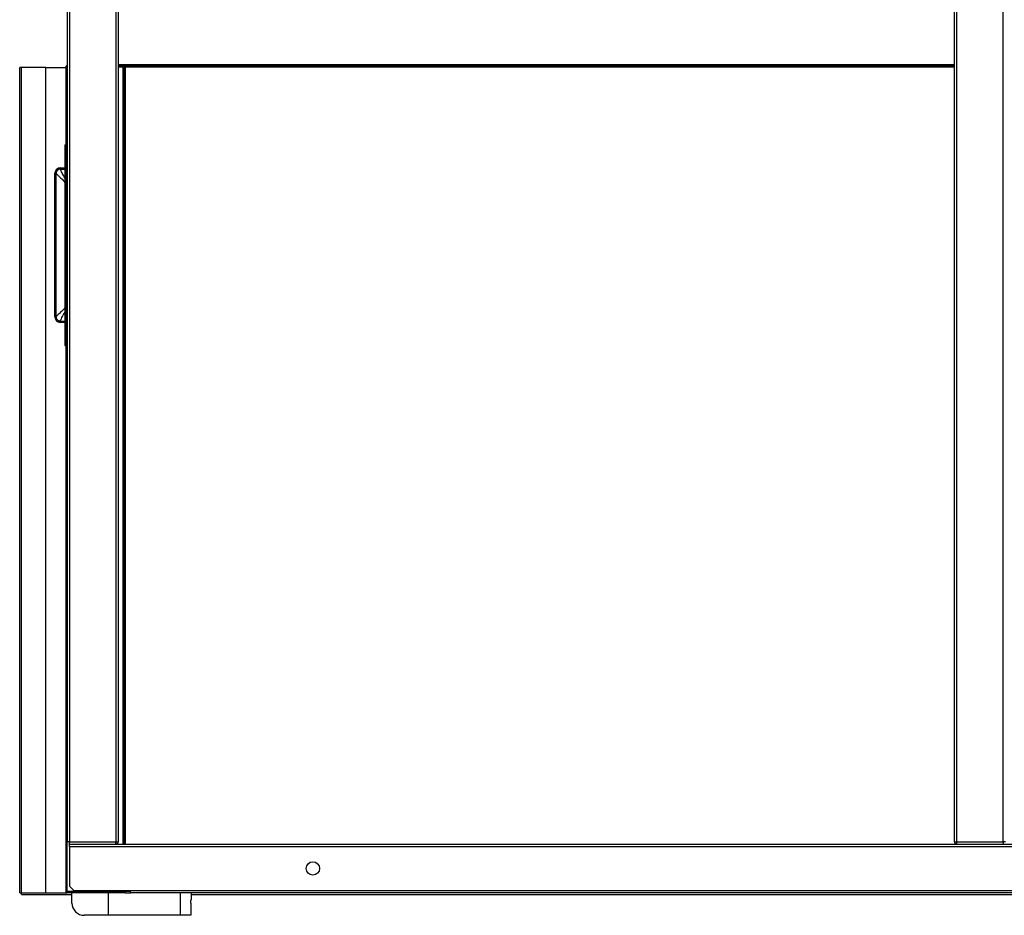
# Model space of a CAD drawing. Units: millimetres. Extents: x 209 to 13328, y 417 to 8585.
# Drawn here: x 10839 to 11649, y 5611 to 6347 of the extents above; entities that cross this region are included whole.
import ezdxf

# ---------------------------------------------------------------- set-up
doc = ezdxf.new("R2010")
doc.units = ezdxf.units.MM

msp = doc.modelspace()

# ---------------------------------------------------------------- linework, layer by layer
at = {"color": 7, "linetype": 'Continuous', "lineweight": 25}
for p, q in [((10878.08, 8442.42), (10878.08, 5671.44)), ((10880.09, 8442.42), (10880.09, 5671.44)), ((10918.08, 8442.42), (10918.08, 5671.44)), ((10920.09, 8442.42), (10920.09, 5671.44)), ((11607.59, 5671.44), (11607.59, 8442.42)), ((11609.6, 5671.44), (11609.6, 8442.42)), ((11647.59, 5671.44), (11647.59, 8442.42)), ((10840.58, 6307.91), (10839.07, 6307.91)), ((10839.07, 5629.43), (10839.07, 6307.91)), ((10860.57, 6307.91), (10840.58, 6307.91)), ((10840.58, 5629.43), (10840.58, 6307.91)), ((10860.57, 5629.43), (10860.57, 6307.91)), ((10860.57, 6307.91), (10877.06, 6307.91)), ((10877.06, 6308.43), (10877.06, 5630.43)), ((10878.07, 6308.44), (10878.07, 6309.44)), ((10878.07, 6309.44), (10878.08, 6309.44)), ((10878.07, 6308.44), (10878.08, 6308.44)), ((10878.08, 6308.43), (10878.07, 6308.43)), ((10878.07, 5630.43), (10878.07, 6308.43)), ((10920.09, 6309.44), (11607.59, 6309.44)), ((10920.09, 6309.44), (10924.06, 6309.44)), ((10920.09, 6308.44), (10924.06, 6308.44)), ((10924.06, 6308.43), (10920.09, 6308.43)), ((10924.06, 6309.44), (10924.06, 6308.44)), ((10925.07, 6308.43), (10924.06, 6308.43)), ((10925.07, 6308.43), (10925.07, 5669.43)), ((10925.07, 6308.43), (10926.08, 6308.43)), ((10925.08, 6309.42), (10926.08, 6309.42)), ((10925.08, 6308.43), (10925.08, 6309.42)), ((10926.08, 6308.43), (10926.08, 6309.44)), ((11607.59, 6309.44), (10926.08, 6309.44)), ((10876.06, 6244.44), (10876.06, 6079.44)), ((10876.06, 6244.44), (10877.06, 6244.44)), ((10872.49, 6225.41), (10872.49, 6224.44)), ((10872.49, 6225.41), (10876.06, 6225.41)), ((10868.07, 6102.93), (10868.07, 6220.94)), ((10868.07, 6220.94), (10869.06, 6220.94)), ((10869.06, 6102.93), (10869.06, 6220.94)), ((10872.49, 6224.44), (10876.06, 6224.44)), ((10868.07, 6102.93), (10869.06, 6102.93)), ((10872.49, 6098.46), (10872.49, 6099.44)), ((10872.49, 6099.44), (10876.06, 6099.44)), ((10872.49, 6098.46), (10876.06, 6098.46)), ((10876.06, 6079.44), (10877.06, 6079.44)), ((10880.09, 5671.44), (10878.08, 5671.44)), ((10880.09, 5671.44), (10918.08, 5671.44)), ((10880.09, 5669.43), (10880.09, 5671.44)), ((10880.09, 5667.42), (10880.09, 5669.43)), ((10880.09, 5669.43), (13250.09, 5669.43)), ((10880.09, 5669.43), (10918.07, 5669.43)), ((10880.09, 5667.42), (10880.09, 5634.96)), ((10880.09, 5667.42), (13250.09, 5667.42)), ((10918.08, 5671.44), (10920.09, 5671.44)), ((10918.08, 5669.43), (10918.08, 5671.43)), ((11607.59, 5671.44), (11609.6, 5671.44)), ((11609.6, 5671.44), (11647.59, 5671.44)), ((11609.6, 5669.43), (11609.6, 5671.43)), ((11609.61, 5669.43), (11647.59, 5669.43)), ((11649.6, 5671.44), (11647.59, 5671.44)), ((11647.59, 5671.44), (11647.59, 5669.43)), ((10880.09, 5634.96), (10883.62, 5631.43)), ((10839.07, 5629.43), (10840.58, 5629.43)), ((10840.58, 5629.43), (10860.57, 5629.43)), ((10840.58, 5629.42), (10840.58, 5629.43)), ((10840.58, 5629.42), (10878.07, 5629.42)), ((10840.58, 5627.92), (10840.58, 5629.42)), ((10840.58, 5627.92), (10882.07, 5627.92)), ((10877.06, 5630.43), (10878.07, 5630.43)), ((10878.07, 5630.43), (10924.06, 5630.43)), ((10924.06, 5630.42), (10878.07, 5630.42)), ((10878.07, 5630.42), (10878.07, 5629.42)), ((10924.06, 5629.42), (10878.07, 5629.42)), ((10879.05, 5630.43), (10878.9, 5630.42)), ((10882.07, 5620.93), (10882.07, 5629.42)), ((10883.62, 5631.43), (10930.09, 5631.43)), ((10912.07, 5610.93), (10912.07, 5629.42)), ((10924.06, 5629.42), (10924.06, 5630.42)), ((10925.07, 5630.43), (10924.07, 5630.43)), ((10926.08, 5629.43), (10924.11, 5629.43)), ((10925.07, 5631.43), (10925.07, 5630.43)), ((10925.07, 5630.44), (10925.07, 5631.43)), ((10926.08, 5630.43), (10925.07, 5630.43)), ((10926.07, 5630.44), (10926.08, 5630.29)), ((10926.08, 5629.42), (10926.08, 5630.43)), ((10926.08, 5629.42), (10930.09, 5629.42)), ((10930.09, 5631.43), (12025.09, 5631.43)), ((10930.09, 5629.42), (10930.09, 5631.43)), ((12025.09, 5629.42), (10930.09, 5629.42)), ((10980.07, 5629.42), (10980.07, 5623.92)), ((10980.07, 5627.92), (11989.07, 5627.92)), ((10979.65, 5620.93), (10979.65, 5610.93)), ((10912.07, 5610.93), (10892.07, 5610.93)), ((10971.31, 5610.93), (10912.07, 5610.93)), ((10979.65, 5610.93), (10971.31, 5610.93))]:
    msp.add_line(p, q, dxfattribs=at)
at = {"color": 8, "linetype": 'Continuous', "lineweight": 25}
for p, q in [((10920.09, 6310.45), (11607.59, 6310.45)), ((10924.06, 5669.43), (10924.06, 6308.43)), ((10926.08, 5669.43), (10926.08, 6308.43)), ((10926.08, 6308.43), (11607.59, 6308.43)), ((10875.51, 6214.26), (10876.06, 6213.47)), ((10876.06, 6110.4), (10875.51, 6109.61)), ((10860.57, 5629.43), (10877.93, 5629.43)), ((10924.06, 5630.43), (10924.06, 5631.43)), ((10926.08, 5630.43), (10926.08, 5631.43)), ((10930.09, 5630.43), (10926.08, 5630.43)), ((10971.31, 5610.93), (10971.31, 5629.42))]:
    msp.add_line(p, q, dxfattribs=at)
at = {"color": 7, "linetype": 'Continuous', "lineweight": 25}
msp.add_circle((11080.09, 5649.43), 5.5, dxfattribs=at)
for centre, radius, start, end in [((10878.07, 6308.43), 1.01, 90, 180.00001), ((10878.07, 5630.43), 1.01, 180, 270), ((10878.07, 5630.43), 0.01, 180, 270), ((10892.07, 5620.93), 10, 180, 270)]:
    msp.add_arc(centre, radius, start, end, dxfattribs=at)
at = {"color": 8, "linetype": 'Continuous', "lineweight": 25}
for centre, radius, start, end in [((10882.99, 6202.76), 13.72, 120.36463, 123.04037), ((10882.79, 6120.77), 13.33, 236.92026, 239.67475)]:
    msp.add_arc(centre, radius, start, end, dxfattribs=at)
at = {"color": 7, "linetype": 'Continuous', "lineweight": 25}
for points, knots in [([(10878.07, 6308.43), (10877.94, 6308.43), (10877.67, 6308.43), (10877.34, 6308.43), (10877.1, 6308.43), (10877.07, 6308.43), (10877.06, 6308.43)], [0, 0, 0, 0, 0.249997, 0.499971, 0.749964, 1, 1, 1, 1]), ([(10872.49, 6225.41), (10871.91, 6225.34), (10870.74, 6225.2), (10869.28, 6224.16), (10868.27, 6222.68), (10868.13, 6221.52), (10868.07, 6220.94)], [0, 0, 0, 0, 0.250477, 0.500857, 0.750686, 1, 1, 1, 1]), ([(10872.49, 6224.44), (10872.03, 6224.39), (10871.35, 6224.31), (10870.55, 6223.86), (10869.86, 6223.28), (10869.2, 6222.3), (10869.11, 6221.4), (10869.06, 6220.94)], [0, 0, 0, 0, 0.249682, 0.374618, 0.500266, 0.749625, 1, 1, 1, 1]), ([(10869.06, 6220.94), (10869.06, 6220.94), (10869.06, 6220.94), (10869.51, 6220.26), (10870.26, 6219.43), (10871.54, 6218.23), (10872.88, 6217.05), (10874.28, 6215.78), (10875.14, 6214.81), (10875.51, 6214.27), (10875.51, 6214.26)], [0, 0, 0, 0, 0.000004, 0.151504, 0.36611, 0.534775, 0.703543, 0.851554, 0.999059, 1, 1, 1, 1]), ([(10875.51, 6109.61), (10875.07, 6109.06), (10874.4, 6108.24), (10873.19, 6107.1), (10872.01, 6106.04), (10870.64, 6104.83), (10869.56, 6103.67), (10869.22, 6103.17), (10869.06, 6102.93)], [0, 0, 0, 0, 0.161546, 0.239854, 0.406071, 0.572194, 0.790122, 1, 1, 1, 1]), ([(10868.07, 6102.93), (10868.13, 6102.35), (10868.27, 6101.19), (10869.27, 6099.71), (10870.74, 6098.67), (10871.9, 6098.53), (10872.49, 6098.46)], [0, 0, 0, 0, 0.248724, 0.4986, 0.74894, 1, 1, 1, 1]), ([(10869.06, 6102.93), (10869.11, 6102.48), (10869.2, 6101.57), (10869.86, 6100.59), (10870.55, 6100.01), (10871.35, 6099.56), (10872.03, 6099.49), (10872.49, 6099.44)], [0, 0, 0, 0, 0.249771, 0.499182, 0.624126, 0.749758, 1, 1, 1, 1]), ([(10918.08, 5671.44), (10918.08, 5671.17), (10918.08, 5670.65), (10918.07, 5669.98), (10918.07, 5669.52), (10918.07, 5669.46), (10918.07, 5669.43)], [0, 0, 0, 0, 0.249982, 0.499977, 0.749997, 1, 1, 1, 1]), ([(10918.08, 5669.43), (10918.34, 5669.46), (10918.87, 5669.52), (10919.53, 5669.98), (10920, 5670.65), (10920.06, 5671.17), (10920.09, 5671.44)], [0, 0, 0, 0, 0.249996, 0.500021, 0.750004, 1, 1, 1, 1]), ([(11607.59, 5671.44), (11607.62, 5671.17), (11607.68, 5670.65), (11608.14, 5669.98), (11608.81, 5669.52), (11609.34, 5669.46), (11609.6, 5669.43)], [0, 0, 0, 0, 0.249977, 0.499942, 0.749948, 1, 1, 1, 1]), ([(11609.61, 5669.43), (11609.61, 5669.46), (11609.61, 5669.52), (11609.6, 5669.98), (11609.6, 5670.65), (11609.6, 5671.17), (11609.6, 5671.44)], [0, 0, 0, 0, 0.250003, 0.500023, 0.750018, 1, 1, 1, 1]), ([(10924.06, 5630.43), (10924.19, 5630.43), (10924.46, 5630.43), (10924.79, 5630.43), (10925.02, 5630.43), (10925.05, 5630.44), (10925.07, 5630.44)], [0, 0, 0, 0, 0.250108, 0.500045, 0.750001, 1, 1, 1, 1]), ([(10925.07, 5630.43), (10925.05, 5630.29), (10925.02, 5630.03), (10924.79, 5629.7), (10924.46, 5629.46), (10924.19, 5629.43), (10924.06, 5629.42)], [0, 0, 0, 0, 0.250106, 0.5, 0.749895, 1, 1, 1, 1]), ([(10924.07, 5630.43), (10924.07, 5630.43), (10924.07, 5630.42), (10924.07, 5630.42), (10924.06, 5630.42), (10924.06, 5630.42), (10924.06, 5630.42)], [0, 0, 0, 0, 0.248139, 0.500002, 0.752077, 1, 1, 1, 1]), ([(10979.65, 5620.93), (10979.66, 5621.25), (10979.68, 5621.89), (10979.81, 5622.76), (10979.96, 5623.45), (10980.06, 5623.83), (10980.06, 5623.9), (10980.07, 5623.92)], [0, 0, 0, 0, 0.210811, 0.421211, 0.641062, 0.871342, 1, 1, 1, 1])]:
    msp.add_open_spline(points, degree=3, knots=knots, dxfattribs=at)
at = {"color": 8, "linetype": 'Continuous', "lineweight": 25}
for points, knots in [([(10876.06, 6217.32), (10875.78, 6217.84), (10875.16, 6218.99), (10874.28, 6220.59), (10873.42, 6222.24), (10872.78, 6223.65), (10872.58, 6224.18), (10872.49, 6224.44)], [0, 0, 0, 0, 0.158139, 0.346671, 0.53499, 0.780467, 1, 1, 1, 1]), ([(10872.49, 6099.44), (10872.62, 6099.79), (10872.86, 6100.44), (10873.67, 6102.14), (10874.59, 6103.87), (10875.42, 6105.3), (10875.9, 6106.3), (10876.06, 6106.65)], [0, 0, 0, 0, 0.28601, 0.530808, 0.716634, 0.902653, 1, 1, 1, 1])]:
    msp.add_open_spline(points, degree=3, knots=knots, dxfattribs=at)

doc.saveas('drawing.dxf')
